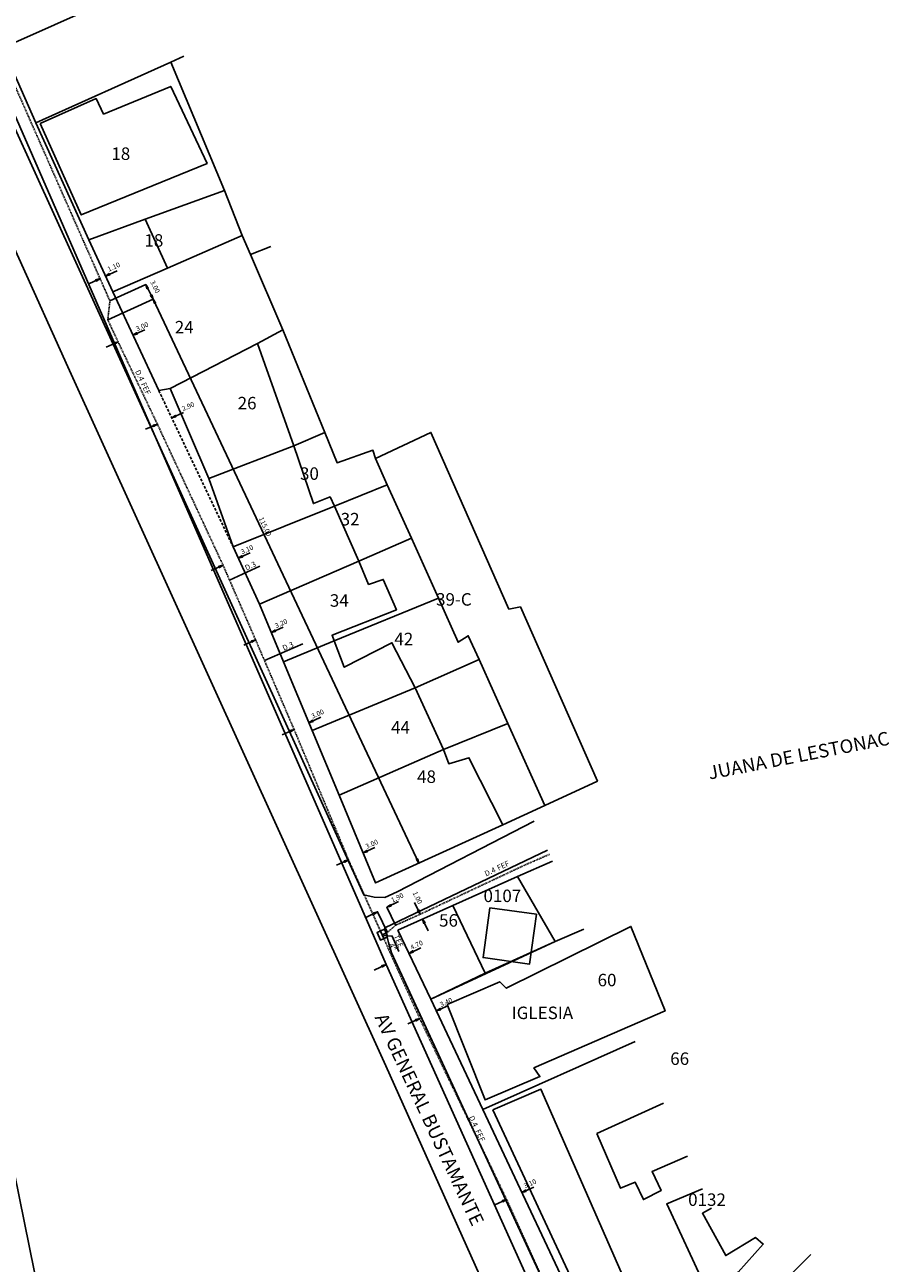
# Model space of a CAD drawing. Extents: x 349460 to 352309, y 6301240 to 6303841.
# Drawn here: x 352085 to 352245, y 6302374 to 6302602 of the extents above; entities that cross this region are included whole.
import ezdxf

# ---------------------------------------------------------------- set-up
doc = ezdxf.new("R2010")
doc.units = 0
doc.header["$MEASUREMENT"] = 0
doc.linetypes.add('DASHED', pattern=[0.75, 0.5, -0.25])
doc.linetypes.add('HIDDEN2', pattern=[0.1875, 0.125, -0.0625])
for name, color, linetype in [('ACOTADO', 7, 'CONTINUOUS'), ('EDIFICIO_COMPL', 4, 'CONTINUOUS'), ('FITTINGS', 1, 'CONTINUOUS'), ('NOMBRE_CALL_GR', 1, 'CONTINUOUS'), ('NOVIVIENDA_COM', 3, 'CONTINUOUS'), ('PARCELA', 7, 'CONTINUOUS'), ('RED_12_AC_MP_A', 3, 'CONTINUOUS'), ('RED_12_AC_MP_C', 3, 'CONTINUOUS'), ('RED_3_SD_BP_A', 6, 'CONTINUOUS'), ('RED_4_FF_BP_A', 1, 'HIDDEN2'), ('RED_4_FF_BP_C', 1, 'HIDDEN2'), ('ROTULO_PARCELA', 7, 'CONTINUOUS'), ('SOLERA', 54, 'CONTINUOUS')]:
    doc.layers.add(name, color=color, linetype=linetype)
doc.styles.add('ROMANS', font='romans.shx', dxfattribs={"oblique": 8})

msp = doc.modelspace()

# ---------------------------------------------------------------- linework, layer by layer
at = {"layer": 'ACOTADO'}
for points in [[(352102.17, 6302556.55), (352099.99, 6302555.55), (352100.77, 6302555.76), (352100.66, 6302556.01), (352099.99, 6302555.55)], [(352098.99, 6302555.09), (352098.21, 6302554.88), (352098.32, 6302554.63), (352098.99, 6302555.09), (352096.81, 6302554.09)], [(352100.81, 6302550.97), (352107.41, 6302554)], [(352108.77, 6302551.32), (352108.29, 6302551.97), (352108.53, 6302552.09), (352108.77, 6302551.32), (352107.41, 6302554), (352107.89, 6302553.34), (352107.65, 6302553.22), (352107.41, 6302554)], [(352108.77, 6302551.32), (352100.41, 6302547.49)], [(352108.77, 6302551.32), (352109.24, 6302550.65), (352109, 6302550.54), (352108.77, 6302551.32), (352157.81, 6302447.29), (352157.35, 6302447.96), (352157.59, 6302448.07), (352157.81, 6302447.29)], [(352107.24, 6302545.65), (352105.05, 6302544.67), (352105.84, 6302544.87), (352105.73, 6302545.12), (352105.05, 6302544.67)], [(352102.31, 6302543.45), (352101.52, 6302543.25), (352101.63, 6302543), (352102.31, 6302543.45), (352100.12, 6302542.47)], [(352114.41, 6302530.39), (352112.21, 6302529.42), (352113, 6302529.62), (352112.89, 6302529.87), (352112.21, 6302529.42)], [(352109.56, 6302528.26), (352108.77, 6302528.06), (352108.88, 6302527.82), (352109.56, 6302528.26), (352107.36, 6302527.3)], [(352126.68, 6302504.53), (352124.5, 6302503.53), (352125.28, 6302503.74), (352125.17, 6302503.98), (352124.5, 6302503.53)], [(352121.68, 6302502.24), (352120.9, 6302502.03), (352121.01, 6302501.79), (352121.68, 6302502.24), (352119.5, 6302501.24)], [(352132.77, 6302490.82), (352130.59, 6302489.82), (352131.37, 6302490.03), (352131.26, 6302490.28), (352130.59, 6302489.82)], [(352127.68, 6302488.48), (352126.9, 6302488.27), (352127.01, 6302488.02), (352127.68, 6302488.48), (352125.5, 6302487.48)], [(352139.7, 6302474.19), (352137.52, 6302473.19), (352138.3, 6302473.4), (352138.19, 6302473.64), (352137.52, 6302473.19)], [(352134.79, 6302471.94), (352134.01, 6302471.73), (352134.12, 6302471.49), (352134.79, 6302471.94), (352132.61, 6302470.94)], [(352149.71, 6302450.18), (352147.53, 6302449.18), (352148.31, 6302449.39), (352148.2, 6302449.64), (352147.53, 6302449.18)], [(352144.81, 6302447.93), (352144.03, 6302447.72), (352144.14, 6302447.47), (352144.81, 6302447.93), (352142.63, 6302446.93)], [(352154.06, 6302440.19), (352151.9, 6302439.15), (352152.68, 6302439.38), (352152.56, 6302439.62), (352151.9, 6302439.15)], [(352153.5, 6302435.83), (352151.9, 6302439.15)], [(352156.99, 6302440.03), (352158.05, 6302437.87), (352157.82, 6302438.65), (352157.58, 6302438.53), (352158.05, 6302437.87)], [(352150.19, 6302438.33), (352149.41, 6302438.1), (352149.53, 6302437.86), (352150.19, 6302438.33), (352148.03, 6302437.29)], [(352150.19, 6302438.33), (352152.02, 6302434.52)], [(352158.49, 6302436.97), (352158.72, 6302436.19), (352158.96, 6302436.31), (352158.49, 6302436.97), (352159.55, 6302434.82)], [(352158.15, 6302431.69), (352155.99, 6302430.65), (352156.76, 6302430.88), (352156.65, 6302431.12), (352155.99, 6302430.65)], [(352151.75, 6302428.62), (352150.97, 6302428.39), (352151.09, 6302428.15), (352151.75, 6302428.62), (352149.59, 6302427.58)], [(352163.25, 6302421.02), (352161.06, 6302420.04), (352161.84, 6302420.25), (352161.74, 6302420.49), (352161.06, 6302420.04)], [(352157.96, 6302418.65), (352157.18, 6302418.44), (352157.28, 6302418.2), (352157.96, 6302418.65), (352155.77, 6302417.67)], [(352179, 6302387.53), (352176.81, 6302386.55), (352177.59, 6302386.76), (352177.49, 6302387), (352176.81, 6302386.55)], [(352173.98, 6302385.28), (352173.2, 6302385.07), (352173.3, 6302384.83), (352173.98, 6302385.28), (352171.79, 6302384.3)]]:
    msp.add_lwpolyline(points, dxfattribs=at)
at = {"layer": 'ACOTADO', "linetype": 'DASHED'}
msp.add_lwpolyline([(352109.83, 6302534.43), (352123.53, 6302505.63)], dxfattribs=at)
at = {"layer": 'EDIFICIO_COMPL'}
for points in [[(352087.93, 6302583.7), (352098.25, 6302588.29), (352099.63, 6302585.43), (352112.03, 6302590.53), (352118.73, 6302576.33), (352095.53, 6302566.83), (352087.93, 6302583.7)], [(352111.43, 6302557.03), (352107.33, 6302566.03), (352096.93, 6302562.23), (352101.33, 6302552.63), (352111.43, 6302557.03)], [(352101.33, 6302552.63), (352111.43, 6302557.03), (352125.23, 6302563.03), (352126.73, 6302559.53), (352132.73, 6302545.63), (352128.03, 6302543.13), (352111.93, 6302534.83), (352109.83, 6302534.43), (352101.33, 6302552.63)], [(352134.73, 6302524.23), (352128.03, 6302543.13), (352111.93, 6302534.83), (352119.03, 6302518.23), (352134.73, 6302524.23)], [(352181.03, 6302457.93), (352174.23, 6302473.03), (352168.93, 6302484.83), (352166.93, 6302489.23), (352165.03, 6302488.03), (352161.43, 6302496.13), (352156.43, 6302507.23), (352151.93, 6302517.03), (352149.83, 6302521.93), (352160.03, 6302526.73), (352174.43, 6302494.13), (352176.53, 6302494.53), (352190.73, 6302462.43), (352181.03, 6302457.93)], [(352142.23, 6302513.13), (352141.43, 6302514.83), (352138.34, 6302513.61), (352134.73, 6302524.23), (352119.03, 6302518.23), (352123.53, 6302505.63), (352142.23, 6302513.13)], [(352123.53, 6302505.63), (352142.23, 6302513.13), (352146.76, 6302503.01), (352128.43, 6302495.03), (352123.53, 6302505.63)], [(352128.43, 6302495.03), (352146.76, 6302503.01), (352148.53, 6302498.68), (352151.23, 6302499.63), (352153.67, 6302493.99), (352141.79, 6302489.31), (352142.21, 6302488.27), (352132.83, 6302484.43), (352128.43, 6302495.03)], [(352132.83, 6302484.43), (352142.21, 6302488.27), (352144.03, 6302483.43), (352152.83, 6302487.93), (352157.13, 6302479.63), (352138.13, 6302471.73), (352132.83, 6302484.43)], [(352138.13, 6302471.73), (352157.13, 6302479.63), (352162.33, 6302468.23), (352143.13, 6302459.83), (352138.13, 6302471.73)], [(352143.13, 6302459.83), (352162.33, 6302468.23), (352163.33, 6302465.63), (352167.03, 6302466.73), (352173.29, 6302454.38), (352149.83, 6302443.63), (352143.13, 6302459.83)], [(352182.47, 6302447.64), (352176.03, 6302444.83)], [(352176.03, 6302444.83), (352182.93, 6302432.83), (352188.21, 6302435.11)], [(352153.93, 6302434.93), (352160.03, 6302422.23), (352170.04, 6302427.02), (352164.08, 6302439.48), (352153.93, 6302434.93)], [(352170.91, 6302439.06), (352179.5, 6302437.87), (352178.23, 6302428.69), (352169.64, 6302429.88), (352170.91, 6302439.06)], [(352171.48, 6302401.79), (352180.31, 6302405.58), (352198.18, 6302364.85), (352190.33, 6302361.3), (352171.48, 6302401.79)], [(352190.63, 6302397.43), (352202.92, 6302403)], [(352207.38, 6302393.27), (352200.83, 6302390.43), (352202.53, 6302386.93), (352199.23, 6302385.23), (352197.73, 6302388.43), (352195.03, 6302387.33), (352190.63, 6302397.43)], [(352211.77, 6302383.68), (352210.13, 6302382.73), (352214.43, 6302374.93), (352219.93, 6302378.23), (352221.33, 6302377.03), (352216.73, 6302371.83), (352218.63, 6302369.83), (352221.83, 6302366.73), (352230.13, 6302375.13)]]:
    msp.add_lwpolyline(points, dxfattribs=at)
at = {"layer": 'FITTINGS'}
for points in [[(352152.08, 6302433.72), (352150.71, 6302433.11), (352150.09, 6302434.48), (352151.46, 6302435.09), (352152.08, 6302433.72)], [(352151.33, 6302433.39), (352150.72, 6302434.76)], [(352151.77, 6302434.4), (352151.08, 6302434.1), (352151.03, 6302434.07)], [(352151.37, 6302433.94), (352152.89, 6302433.83), (352154.12, 6302431.02)]]:
    msp.add_lwpolyline(points, dxfattribs=at)
at = {"layer": 'NOVIVIENDA_COM'}
msp.add_lwpolyline([(352163.03, 6302421.23), (352170.03, 6302403.63), (352180.13, 6302407.93), (352179.03, 6302409.53), (352203.23, 6302420.03), (352196.93, 6302435.63), (352173.93, 6302424.23), (352172.73, 6302425.43), (352163.03, 6302421.23)], dxfattribs=at)
at = {"layer": 'PARCELA'}
for points in [[(352114.45, 6302596.09), (352112.03, 6302595.03), (352087.13, 6302583.83), (352081.05, 6302597.64), (352100.15, 6302606.15), (352094.7, 6302618.62), (352086.85, 6302615.11), (352077.87, 6302635.82)], [(352087.13, 6302583.83), (352112.03, 6302595.03), (352121.93, 6302571.33), (352107.33, 6302566.03), (352096.93, 6302562.23), (352087.13, 6302583.83)], [(352114.45, 6302596.09), (352112.03, 6302595.03), (352121.93, 6302571.33), (352125.23, 6302563.03), (352126.73, 6302559.53), (352130.51, 6302561.03)], [(352121.93, 6302571.33), (352107.33, 6302566.03), (352096.93, 6302562.23), (352101.33, 6302552.63), (352111.43, 6302557.03), (352125.23, 6302563.03), (352121.93, 6302571.33)], [(352101.33, 6302552.63), (352111.43, 6302557.03), (352125.23, 6302563.03), (352126.73, 6302559.53), (352132.73, 6302545.63), (352128.03, 6302543.13), (352111.93, 6302534.83), (352109.83, 6302534.43), (352101.33, 6302552.63)], [(352140.43, 6302526.73), (352132.73, 6302545.63), (352128.03, 6302543.13), (352111.93, 6302534.83), (352119.03, 6302518.23), (352134.73, 6302524.23), (352140.43, 6302526.73)], [(352149.83, 6302521.93), (352151.93, 6302517.03), (352142.23, 6302513.13), (352123.53, 6302505.63), (352119.03, 6302518.23), (352134.73, 6302524.23), (352140.43, 6302526.73), (352142.73, 6302521.13), (352149.33, 6302523.43), (352149.83, 6302521.93)], [(352181.03, 6302457.93), (352174.23, 6302473.03), (352168.93, 6302484.83), (352166.93, 6302489.23), (352165.03, 6302488.03), (352161.43, 6302496.13), (352156.43, 6302507.23), (352151.93, 6302517.03), (352149.83, 6302521.93), (352160.03, 6302526.73), (352174.43, 6302494.13), (352176.53, 6302494.53), (352190.73, 6302462.43), (352181.03, 6302457.93)], [(352123.53, 6302505.63), (352142.23, 6302513.13), (352151.93, 6302517.03), (352156.43, 6302507.23), (352146.76, 6302503.01), (352128.43, 6302495.03), (352123.53, 6302505.63)], [(352128.43, 6302495.03), (352146.76, 6302503.01), (352156.43, 6302507.23), (352161.43, 6302496.13), (352142.21, 6302488.27), (352132.83, 6302484.43), (352128.43, 6302495.03)], [(352132.83, 6302484.43), (352142.21, 6302488.27), (352161.43, 6302496.13), (352165.03, 6302488.03), (352166.93, 6302489.23), (352168.93, 6302484.83), (352157.13, 6302479.63), (352138.13, 6302471.73), (352132.83, 6302484.43)], [(352138.13, 6302471.73), (352157.13, 6302479.63), (352168.93, 6302484.83), (352174.23, 6302473.03), (352162.33, 6302468.23), (352143.13, 6302459.83), (352138.13, 6302471.73)], [(352143.13, 6302459.83), (352162.33, 6302468.23), (352174.23, 6302473.03), (352181.03, 6302457.93), (352173.29, 6302454.38), (352149.83, 6302443.63), (352143.13, 6302459.83)], [(352182.47, 6302447.64), (352176.03, 6302444.83)], [(352164.08, 6302439.48), (352176.03, 6302444.83), (352182.93, 6302432.83), (352170.04, 6302427.02), (352164.08, 6302439.48)], [(352176.03, 6302444.83), (352182.93, 6302432.83), (352188.21, 6302435.11)], [(352153.93, 6302434.93), (352160.03, 6302422.23), (352170.04, 6302427.02), (352164.08, 6302439.48), (352153.93, 6302434.93)], [(352160.03, 6302422.23), (352182.93, 6302432.83), (352188.21, 6302435.11)], [(352197.71, 6302414.37), (352169.63, 6302401.83), (352160.03, 6302422.23)], [(352169.63, 6302401.83), (352197.71, 6302414.37)], [(352210.15, 6302387.23), (352203.53, 6302384.43), (352210.63, 6302369.23), (352204.13, 6302366.53), (352199.3, 6302364.38), (352196.59, 6302363.17), (352189.33, 6302359.93), (352169.63, 6302401.83)], [(352221.83, 6302366.73), (352218.63, 6302369.83), (352216.73, 6302371.83), (352210.63, 6302369.23), (352203.53, 6302384.43), (352210.15, 6302387.23)]]:
    msp.add_lwpolyline(points, dxfattribs=at)
at = {"layer": 'RED_12_AC_MP_A'}
msp.add_lwpolyline([(352110.27, 6302523.45), (352070.34, 6302614.76), (352063.3, 6302630.86)], dxfattribs=at)
at = {"layer": 'RED_12_AC_MP_C'}
msp.add_lwpolyline([(352209.21, 6302288.97), (352203.4, 6302314.03), (352151.75, 6302428.62), (352110.27, 6302523.45)], dxfattribs=at)
at = {"layer": 'RED_3_SD_BP_A'}
for points in [[(352122.88, 6302499.48), (352128.49, 6302502.06)], [(352129.31, 6302484.69), (352136.39, 6302487.71)]]:
    msp.add_lwpolyline(points, dxfattribs=at)
at = {"layer": 'RED_4_FF_BP_A'}
for points in [[(352147.73, 6302441.41), (352144.81, 6302447.93), (352134.79, 6302471.94), (352127.68, 6302488.48), (352121.68, 6302502.24), (352109.56, 6302528.26), (352102.31, 6302543.45), (352100.41, 6302547.49), (352100.81, 6302550.97), (352098.99, 6302555.09), (352073.14, 6302613.64), (352070.69, 6302619.12), (352065.83, 6302629.94)], [(352181.89, 6302448.91), (352177.34, 6302446.93), (352158.05, 6302437.87), (352153.5, 6302435.83), (352152.02, 6302434.52), (352151.77, 6302434.41)], [(352183.89, 6302363.42), (352173.98, 6302385.28), (352168.19, 6302397.34)]]:
    msp.add_lwpolyline(points, dxfattribs=at)
at = {"layer": 'RED_4_FF_BP_C'}
for points in [[(352151.03, 6302434.07), (352147.73, 6302441.41)], [(352151.77, 6302434.41), (352151.03, 6302434.07)], [(352168.19, 6302397.34), (352157.96, 6302418.65), (352151.03, 6302434.07)]]:
    msp.add_lwpolyline(points, dxfattribs=at)
at = {"layer": 'SOLERA'}
for points in [[(352063.83, 6302625.43), (352147.63, 6302441.43)], [(352093.07, 6302538.85), (352074.88, 6302578.92), (352073.19, 6302580.23), (352070.72, 6302580.37), (352061.64, 6302579.02), (352033.93, 6302566.56), (352026.19, 6302560.3), (352024.84, 6302558.57), (352024.92, 6302556.97), (352026.38, 6302556.05), (352027.73, 6302555.46)], [(352027.73, 6302555.46), (352038.9, 6302531.22), (352037.99, 6302528.49), (352049.9, 6302502.39), (352064.93, 6302468.5), (352069.76, 6302455.09), (352074.43, 6302434.93), (352083.23, 6302390.03), (352095.03, 6302331.83), (352112.43, 6302245.93), (352123.83, 6302190.83), (352130.73, 6302159.63)], [(352221.43, 6302193.33), (352195.33, 6302312.63), (352151.73, 6302409.93), (352093.07, 6302538.85)], [(352153.83, 6302442.03), (352179.07, 6302455.05)], [(352181.54, 6302449.68), (352151.53, 6302435.33)], [(352147.63, 6302441.43), (352149.53, 6302441.03), (352151.53, 6302440.93)], [(352151.53, 6302440.93), (352153.83, 6302442.03)], [(352151.53, 6302435.33), (352152.23, 6302432.63), (352152.73, 6302430.73)], [(352152.73, 6302430.73), (352193.43, 6302342.83)]]:
    msp.add_lwpolyline(points, dxfattribs=at)

# ---------------------------------------------------------------- texts
at = {"layer": 'ACOTADO'}
for s, rotation, p in [('1.10', 24.6945, (352100.62, 6302556.35)), ('3.00', 296.9067, (352108.21, 6302554.45)), ('3.00', 24.0069, (352105.84, 6302545.36)), ('2.90', 23.6632, (352114.32, 6302530.64)), ('115.00', 295.2451, (352128.24, 6302510.86)), ('3.10', 24.5799, (352125.21, 6302504.22)), ('3.20', 24.7518, (352131.49, 6302490.58)), ('3.00', 24.5799, (352138.23, 6302473.92)), ('3.00', 24.6945, (352148.22, 6302449.9)), ('1.90', 25.6112, (352152.94, 6302440)), ('1.00', 296.1046, (352156.63, 6302441.8)), ('4.70', 25.6112, (352156.5, 6302431.28)), ('3.40', 24.1788, (352161.92, 6302420.74)), ('3.10', 24.1788, (352177.4, 6302387.28))]:
    msp.add_text(s, height=0.9, rotation=rotation, dxfattribs=at).set_placement(p)
at = {"layer": 'FITTINGS', "style": 'ROMANS'}
for s, p in [('TEE', (352153.12, 6302433.83)), ('4"', (352152.25, 6302432.25))]:
    msp.add_text(s, height=1, rotation=293.6409, dxfattribs=at).set_placement(p)
at = {"layer": 'NOMBRE_CALL_GR', "style": 'ROMANS'}
for s, rotation, p in [('JUANA DE LESTONAC', 11.0008, (352211.42, 6302462.68)), ('AV GENERAL BUSTAMANTE', 295.016, (352149.61, 6302418.84))]:
    msp.add_text(s, height=2.5, rotation=rotation, dxfattribs=at).set_placement(p)
at = {"layer": 'RED_3_SD_BP_A', "style": 'ROMANS'}
for rotation, p in [(24.6945, (352125.99, 6302501.23)), (23.0902, (352132.9, 6302486.45))]:
    msp.add_text('D.3', height=1, rotation=rotation, dxfattribs=at).set_placement(p)
at = {"layer": 'RED_4_FF_BP_A', "style": 'ROMANS'}
for s, rotation, p in [('D.4', 295.1879, (352105.42, 6302537.96)), ('FEF ', 295.1879, (352106.5, 6302535.66)), ('FEF ', 25.1528, (352172.51, 6302445.9)), ('D.4', 25.1528, (352170.21, 6302444.82)), ('D.4', 295.6462, (352167, 6302400.41)), ('FEF ', 295.6462, (352168.18, 6302397.91))]:
    msp.add_text(s, height=1, rotation=rotation, dxfattribs=at).set_placement(p)
at = {"layer": 'ROTULO_PARCELA', "style": 'ROMANS'}
for s, p in [('18', (352101.08, 6302576.98)), ('18', (352107.18, 6302560.98)), ('24', (352112.78, 6302544.98)), ('26', (352124.38, 6302530.98)), ('30', (352135.88, 6302517.98)), ('32', (352143.38, 6302509.58)), ('34', (352141.38, 6302494.58)), ('39-C', (352160.98, 6302494.78)), ('42', (352153.28, 6302487.48)), ('44', (352152.68, 6302471.18)), ('48', (352157.48, 6302462.08)), ('0107', (352169.73, 6302440.11)), ('56', (352161.53, 6302435.58)), ('60', (352190.78, 6302424.58)), (' IGLESIA', (352174.23, 6302418.53)), ('66', (352204.18, 6302410.08)), ('0132', (352207.48, 6302384.08))]:
    msp.add_text(s, height=2.3, dxfattribs=at).set_placement(p)

doc.saveas('drawing.dxf')
